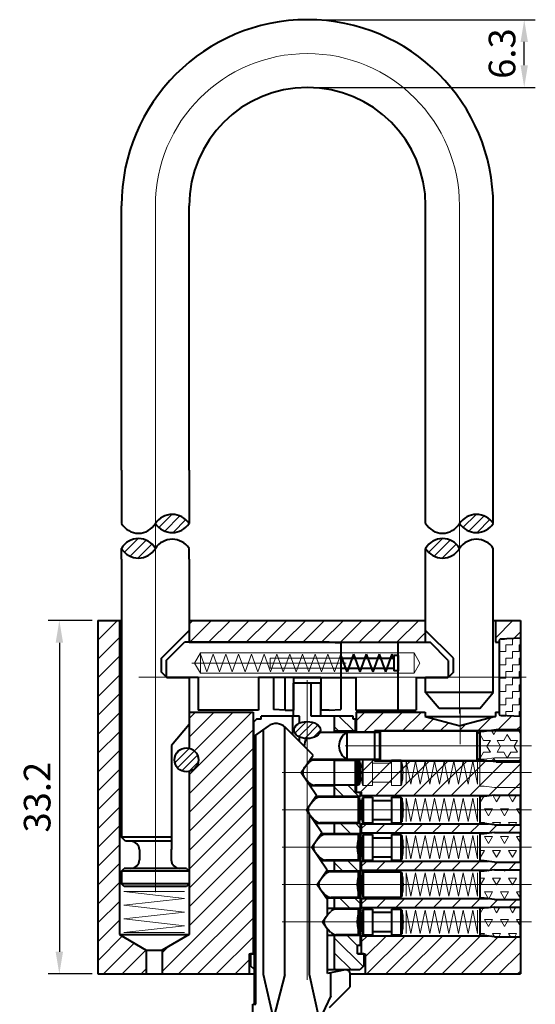
# Model space of a CAD drawing. Units: millimetres. Extents: x 354 to 556, y 216 to 388.
# Drawn here: x 354 to 402, y 274 to 366 of the extents above; entities that cross this region are included whole.
import ezdxf
from ezdxf.lldxf.tags import DXFTag

# ---------------------------------------------------------------- set-up
doc = ezdxf.new("R2010")
doc.units = ezdxf.units.MM
doc.header["$LTSCALE"] = 0.2
doc.header["$MEASUREMENT"] = 0
doc.layers.get('0').update_dxf_attribs({"lineweight": 40})
for name, color, linetype, lineweight in [('BHA', 5, 'Continuous', 9), ('CEN', 6, 'CENTER', 13), ('DAS', 3, 'DASHED', 13), ('DIM', 1, 'Continuous', 13)]:
    doc.layers.add(name, color=color, linetype=linetype, lineweight=lineweight)
doc.styles.add('CHINESET', font='isocp.shx', dxfattribs={"bigfont": 'chineset.shx'})
tags = doc.linetypes.add('CENTER', pattern=[50.8, 31.75, -6.35, 6.35, -6.35]).pattern_tags.tags
tags[10:11] = [DXFTag(74, 4), DXFTag(75, 0), DXFTag(340, '0'), DXFTag(46, 1.0), DXFTag(50, 0.0), DXFTag(44, 0.0), DXFTag(45, 0.0)]
tags[8:9] = [DXFTag(74, 4), DXFTag(75, 0), DXFTag(340, '0'), DXFTag(46, 1.0), DXFTag(50, 0.0), DXFTag(44, 0.0), DXFTag(45, 0.0)]
tags[6:7] = [DXFTag(74, 4), DXFTag(75, 0), DXFTag(340, '0'), DXFTag(46, 1.0), DXFTag(50, 0.0), DXFTag(44, 0.0), DXFTag(45, 0.0)]
tags[4:5] = [DXFTag(74, 4), DXFTag(75, 0), DXFTag(340, '0'), DXFTag(46, 1.0), DXFTag(50, 0.0), DXFTag(44, 0.0), DXFTag(45, 0.0)]
tags = doc.linetypes.add('DASHED', pattern=[19.05, 12.7, -6.35]).pattern_tags.tags
tags[6:7] = [DXFTag(74, 4), DXFTag(75, 0), DXFTag(340, '0'), DXFTag(46, 1.0), DXFTag(50, 0.0), DXFTag(44, 0.0), DXFTag(45, 0.0)]
tags[4:5] = [DXFTag(74, 4), DXFTag(75, 0), DXFTag(340, '0'), DXFTag(46, 1.0), DXFTag(50, 0.0), DXFTag(44, 0.0), DXFTag(45, 0.0)]
doc.dimstyles.new('STANDARD$0', dxfattribs={"dimscale": 0.833333, "dimtxt": 3, "dimasz": 2.5, "dimexe": 1.25, "dimexo": 0.625, "dimgap": 1, "dimtad": 1, "dimzin": 0, "dimdsep": 46, "dimtxsty": 'CHINESET', "dimcen": 1, "dimclrt": 6, "dimadec": 0, "dimazin": 0, "dimtp": 1e-06, "dimtm": 1e-06, "dimtfac": 0.75, "dimtmove": 0, "dimatfit": 3, "dimfxl": 1, "dimtolj": 1, "dimarcsym": 0})
pattern_1 = [(45, (-117.26197, 4.32766), (-0.3535534, 0.3535534), [])]
pattern_2 = [(135, (-117.262, 4.3277), (-0.7071068, -0.7071068), [])]

# ---------------------------------------------------------------- blocks, each defined once
blk = doc.blocks.new('*D40')
at = {"color": 0, "lineweight": -2, "transparency": 16777216}
for p, q in [((360.774, 309.728), (356.644, 309.728)), ((357.686, 307.644), (357.686, 278.661)), ((360.774, 276.578), (356.644, 276.578))]:
    blk.add_line(p, q, dxfattribs=at)
at = {"color": 0, "transparency": 16777216}
for points in [[(357.339, 307.644), (358.033, 307.644), (357.686, 309.728)], [(357.339, 278.661), (358.033, 278.661), (357.686, 276.578)]]:
    blk.add_solid(points, dxfattribs=at)
at = {"layer": 'DEFPOINTS', "color": 0, "transparency": 16777216}
for p in [(361.294, 309.728), (357.686, 276.578), (361.294, 276.578)]:
    blk.add_point(p, dxfattribs=at)
at = {"color": 7, "transparency": 16777216, "insert": (355.603, 293.153), "char_height": 2.5, "attachment_point": 5, "rotation": 90, "style": 'CHINESET'}
blk.add_mtext('\\A1;33.2', dxfattribs=at)
blk = doc.blocks.new('*D45')
at = {"color": 0, "lineweight": -2, "transparency": 16777216}
for p, q in [((382.016, 366.057), (402.371, 366.057)), ((401.329, 361.798), (401.329, 363.974)), ((382.016, 359.715), (402.371, 359.715))]:
    blk.add_line(p, q, dxfattribs=at)
at = {"color": 0, "transparency": 16777216}
for points in [[(400.982, 363.974), (401.676, 363.974), (401.329, 366.057)], [(400.982, 361.798), (401.676, 361.798), (401.329, 359.715)]]:
    blk.add_solid(points, dxfattribs=at)
at = {"layer": 'DEFPOINTS', "color": 0, "transparency": 16777216}
for p in [(381.495, 366.057), (401.329, 366.057), (381.495, 359.715)]:
    blk.add_point(p, dxfattribs=at)
at = {"color": 7, "transparency": 16777216, "insert": (399.246, 362.886), "char_height": 2.5, "attachment_point": 5, "rotation": 90, "style": 'CHINESET'}
blk.add_mtext('\\A1;6.3', dxfattribs=at)

msp = doc.modelspace()

# ---------------------------------------------------------------- hatches: boundary and pattern name
at = {"layer": 'BHA'}
h = msp.add_hatch(dxfattribs=at)
h.set_pattern_fill('ANSI31', color=256, scale=0.2, style=0)
h.set_pattern_definition([(45, (-854.61226, -136.2848), (-0.4490128, 0.4490128), [])])
h.paths.add_polyline_path([(366.699, 316.491, 0.575271), (363.524, 316.491, 0.575271)])
h.paths.add_polyline_path([(369.874, 318.821, 0.534108), (366.699, 318.821, 0.534108)])
h = msp.add_hatch(dxfattribs=at)
h.set_pattern_fill('ANSI31', color=256, scale=0.2, style=0)
h.set_pattern_definition([(45, (-826.06226, -136.2848), (-0.4490128, 0.4490128), [])])
h.paths.add_polyline_path([(395.249, 316.491, 0.575271), (392.074, 316.491, 0.575271)])
h.paths.add_polyline_path([(398.424, 318.821, 0.534108), (395.249, 318.821, 0.534108)])
h = msp.add_hatch(dxfattribs=at)
h.set_pattern_fill('ANSI31', color=256, scale=10, style=0)
h.set_pattern_definition([(45, (-117.262, 4.3277), (-0.8838835, 0.8838835), [])])
h.paths.add_polyline_path([(363.324, 309.728), (361.294, 309.728), (361.294, 276.578), (365.849, 276.578), (365.849, 278.82), (363.324, 280.278)])
h.paths.add_polyline_path([(392.024, 307.678), (392.024, 309.728), (369.874, 309.728), (369.874, 307.678)])
h.paths.add_polyline_path([(400.964, 308.08), (400.964, 309.728), (398.624, 309.728), (398.624, 307.678), (398.964, 307.678), (398.964, 307.87), (399.064, 307.981), (399.164, 307.986), (399.164, 308.003), (399.479, 308.003)])
h.paths.add_polyline_path([(400.964, 299.458), (400.964, 300.73), (399.587, 300.803), (399.164, 300.803), (399.164, 300.825), (399.07, 300.83), (398.964, 300.935), (398.964, 301.128), (398.624, 301.128), (398.624, 300.728), (395.324, 299.843), (395.324, 299.368), (397.972, 299.368), (398.705, 299.458)])
h.paths.add_polyline_path([(385.557, 301.128), (385.557, 299.258), (387.257, 299.258), (387.257, 299.368), (395.324, 299.368), (395.324, 299.843), (392.024, 300.728), (392.024, 301.128)])
h.paths.add_polyline_path([(375.874, 301.128), (369.874, 301.128), (369.874, 297.748, -0.348722), (370.744, 296.653, -0.348722), (369.874, 295.557), (369.874, 280.278), (367.349, 278.82), (367.349, 276.578), (375.519, 276.578), (375.519, 278.478), (375.874, 278.478)])
h.paths.add_polyline_path([(386.034, 280.133), (386.034, 278.478), (386.389, 278.478), (386.389, 276.578), (400.964, 276.578), (400.964, 280.063), (398.542, 280.063), (397.972, 280.133)])
h.paths.add_polyline_path([(397.972, 282.783), (398.542, 282.853), (400.964, 282.853), (400.964, 283.563), (398.542, 283.563), (397.972, 283.633), (386.034, 283.633), (386.034, 282.783)])
h.paths.add_polyline_path([(397.972, 286.283), (398.542, 286.353), (400.964, 286.353), (400.964, 287.063), (398.542, 287.063), (397.972, 287.133), (386.034, 287.133), (386.034, 286.283)])
h.paths.add_polyline_path([(397.972, 289.783), (398.542, 289.853), (400.964, 289.853), (400.964, 290.563), (398.542, 290.563), (397.972, 290.633), (386.034, 290.633), (386.034, 289.783)])
h.paths.add_polyline_path([(397.972, 293.283), (398.542, 293.353), (400.964, 293.353), (400.964, 295.458), (385.557, 295.458), (385.557, 293.64), (386.034, 293.64), (386.034, 293.283)])
h.paths.add_polyline_path([(387.257, 296.548), (387.257, 296.658), (385.557, 296.658), (385.557, 295.458), (386.264, 295.458), (400.964, 295.458), (400.964, 296.458), (398.705, 296.458), (397.972, 296.548)])
h = msp.add_hatch(dxfattribs=at)
h.set_pattern_fill('ZIGZAG', color=256, scale=5, style=0)
h.set_pattern_definition([(360, (-117.262, 4.32766), (0.625, 0.625), [0.625, -0.625]), (90, (-116.637, 4.32766), (-0.625, 0.625), [0.625, -0.625])])
h.paths.add_polyline_path([(398.964, 304.403), (400.964, 304.403), (400.964, 308.08), (399.064, 307.981), (398.964, 307.87)])
h.paths.add_polyline_path([(398.964, 300.935), (399.07, 300.83), (400.964, 300.73), (400.964, 304.403), (398.964, 304.403)])
h = msp.add_hatch(dxfattribs=at)
h.set_pattern_fill('ANSI31', color=256, scale=4, style=0)
h.set_pattern_definition(pattern_1)
edge = h.paths.add_edge_path()
edge.add_ellipse((380.954, 299.453), major_axis=(-1.237, 0), ratio=0.642788, start_angle=90, end_angle=270)
edge.add_line((380.954, 300.248), (380.954, 298.658))
edge = h.paths.add_edge_path()
edge.add_ellipse((380.954, 299.453), major_axis=(-1.237, 0), ratio=0.642788, start_angle=270, end_angle=450)
edge.add_line((380.954, 298.658), (380.954, 300.248))
h = msp.add_hatch(dxfattribs=at)
h.set_pattern_fill('_USER', color=256, angle=135, style=0, pattern_type=0)
h.set_pattern_definition(pattern_2)
h.paths.add_polyline_path([(385.486, 299.333), (385.486, 300.458), (385.279, 300.458), (385.279, 300.758), (383.529, 300.758), (383.529, 299.333)])
h = msp.add_hatch(dxfattribs=at)
h.set_pattern_fill('STARS', color=256, scale=0.2, style=0)
h.set_pattern_definition([(360, (-39.3644, 13.6116), (4e-15, 1.099852), [0.635, -0.635]), (60, (-39.3644, 13.6116), (-0.9524998, 0.549926), [0.635, -0.635]), (120, (-39.0469, 14.1615), (-0.9524998, -0.549926), [0.635, -0.635])])
h.paths.add_polyline_path([(400.964, 296.458), (400.964, 297.958), (398.705, 297.958), (398.705, 296.458)])
h.paths.add_polyline_path([(398.705, 297.958), (397.564, 297.958), (397.564, 296.598), (398.705, 296.458)])
h.paths.add_polyline_path([(398.705, 299.458), (397.564, 299.318), (397.564, 297.958), (398.705, 297.958)])
h.paths.add_polyline_path([(398.705, 299.458), (398.705, 297.958), (400.964, 297.958), (400.964, 299.458)])
h.paths.add_polyline_path([(397.564, 299.318), (397.164, 299.318), (397.164, 297.958), (397.564, 297.958)])
h.paths.add_polyline_path([(397.564, 297.958), (397.164, 297.958), (397.164, 296.598), (397.564, 296.598)])
h = msp.add_hatch(dxfattribs=at)
h.set_pattern_fill('ANSI31', color=256, scale=4, style=0)
h.set_pattern_definition(pattern_1)
h.paths.add_polyline_path([(370.744, 296.653, 1), (368.494, 296.653, 1)])
h = msp.add_hatch(dxfattribs=at)
h.set_pattern_fill('_USER', color=256, angle=135, style=0, pattern_type=0)
h.set_pattern_definition(pattern_2)
h.paths.add_polyline_path([(385.884, 276.958), (386.264, 277.338), (386.264, 278.478), (385.679, 278.478), (385.679, 279.238), (385.969, 279.238), (385.969, 280.188), (383.529, 280.188), (383.529, 276.958)])
h.paths.add_polyline_path([(385.969, 282.728), (385.969, 283.688), (383.529, 283.688), (383.529, 282.728)])
h.paths.add_polyline_path([(385.969, 286.228), (385.969, 287.188), (383.529, 287.188), (383.529, 286.228)])
h.paths.add_polyline_path([(383.529, 290.688), (383.529, 289.728), (385.969, 289.728), (385.969, 290.688)])
h.paths.add_polyline_path([(383.529, 294.269), (383.529, 293.228), (385.969, 293.228), (385.969, 293.64), (385.557, 293.64), (385.486, 293.64), (385.486, 294.269)])
h = msp.add_hatch(dxfattribs=at)
h.set_pattern_fill('TRIANG', color=256, scale=4, style=0)
h.set_pattern_definition([(60, (-117.262, 4.3277), (-0.75, 1.299038), [0.75, -0.75]), (120, (-117.262, 4.3277), (-1.5, 8e-10), [0.75, -0.75]), (360, (-117.637, 4.9772), (0.75, 1.299038), [0.75, -0.75])])
h.paths.add_polyline_path([(397.164, 288.458), (397.164, 287.183), (397.564, 287.183), (398.542, 287.063), (400.964, 287.063), (400.964, 288.458)])
h.paths.add_polyline_path([(400.964, 288.458), (400.964, 289.853), (398.542, 289.853), (397.564, 289.733), (397.164, 289.733), (397.164, 288.458)])
h.paths.add_polyline_path([(400.964, 290.563), (400.964, 291.958), (397.164, 291.958), (397.164, 290.683), (397.564, 290.683), (398.542, 290.563)])
h.paths.add_polyline_path([(400.964, 291.958), (400.964, 293.353), (398.542, 293.353), (397.564, 293.233), (397.164, 293.233), (397.164, 291.958)])
h.paths.add_polyline_path([(400.964, 284.958), (400.964, 286.353), (398.542, 286.353), (397.564, 286.233), (397.164, 286.233), (397.164, 284.958)])
h.paths.add_polyline_path([(397.164, 284.958), (397.164, 283.683), (397.564, 283.683), (398.542, 283.563), (400.964, 283.563), (400.964, 284.958)])
h.paths.add_polyline_path([(400.964, 281.458), (400.964, 282.853), (398.542, 282.853), (397.564, 282.733), (397.164, 282.733), (397.164, 281.458)])
h.paths.add_polyline_path([(397.164, 281.458), (397.164, 280.183), (397.564, 280.183), (398.542, 280.063), (400.964, 280.063), (400.964, 281.458)])
h = msp.add_hatch(dxfattribs=at)
h.set_pattern_fill('', color=256, style=0, pattern_type=0)
h.set_pattern_definition([(360, (-11.1242, 4.3277), (4e-15, 1), [])])
h.paths.add_polyline_path([(361.467, 290.667), (361.469, 290.714), (361.481, 291.081), (361.277, 291.047)])

# ---------------------------------------------------------------- linework, layer by layer
for p, q in [((363.524, 323.815), (363.524, 348.615)), ((369.874, 323.815), (369.874, 348.615)), ((392.074, 323.815), (392.074, 348.615)), ((398.424, 323.815), (398.424, 348.615)), ((363.524, 323.815), (363.524, 318.821)), ((369.874, 323.815), (369.874, 318.821)), ((392.074, 318.821), (392.074, 323.815)), ((398.424, 318.821), (398.424, 323.815)), ((363.524, 315.491), (363.524, 316.491)), ((369.874, 315.491), (369.874, 316.491)), ((392.074, 315.491), (392.074, 316.491)), ((398.424, 315.491), (398.424, 316.491)), ((363.524, 315.491), (363.524, 289.398)), ((369.874, 315.491), (369.874, 308.778)), ((392.074, 308.778), (392.074, 315.491)), ((398.424, 302.978), (398.424, 315.491)), ((361.294, 309.728), (361.294, 276.578)), ((361.294, 309.728), (363.524, 309.728)), ((363.324, 309.728), (363.324, 280.278)), ((369.874, 309.728), (369.874, 307.678)), ((369.874, 309.728), (392.074, 309.728)), ((392.024, 309.728), (392.024, 307.678)), ((398.424, 309.728), (400.964, 309.728)), ((398.624, 309.728), (398.624, 307.678)), ((400.964, 309.728), (400.964, 276.578)), ((367.274, 306.178), (369.874, 308.778)), ((394.674, 306.178), (392.074, 308.778)), ((367.724, 305.978), (369.424, 307.678)), ((383.031, 307.678), (369.424, 307.678)), ((369.874, 307.678), (392.024, 307.678)), ((378.878, 307.678), (392.484, 307.678)), ((383.031, 307.678), (384.124, 307.632)), ((384.124, 307.632), (384.124, 301.373)), ((389.484, 301.328), (389.484, 307.678)), ((394.184, 305.978), (392.484, 307.678)), ((398.624, 307.678), (398.964, 307.678)), ((399.064, 307.981), (398.964, 307.87)), ((398.964, 307.87), (398.964, 300.935)), ((400.964, 308.08), (399.064, 307.981)), ((399.164, 308.003), (399.164, 307.986)), ((399.164, 308.003), (399.479, 308.003)), ((400.964, 308.08), (400.964, 300.73)), ((385.304, 306.553), (384.705, 304.903)), ((385.304, 306.553), (385.903, 304.903)), ((386.502, 306.553), (385.903, 304.903)), ((386.502, 306.553), (387.102, 304.903)), ((387.701, 306.553), (387.102, 304.903)), ((387.701, 306.553), (388.3, 304.903)), ((388.899, 306.553), (388.3, 304.903)), ((388.899, 306.553), (389.084, 306.042)), ((367.274, 304.878), (367.274, 306.178)), ((367.724, 305.978), (367.724, 304.413)), ((384.705, 304.903), (384.124, 306.501)), ((384.124, 306.188), (389.084, 306.188)), ((389.084, 306.453), (389.084, 305.003)), ((389.484, 306.453), (389.084, 306.453)), ((389.484, 306.453), (389.484, 305.003)), ((394.184, 305.978), (394.184, 304.403)), ((394.674, 304.878), (394.674, 306.178)), ((367.774, 304.378), (367.274, 304.878)), ((384.124, 305.268), (389.084, 305.268)), ((389.484, 305.003), (389.084, 305.003)), ((394.674, 304.878), (394.174, 304.378)), ((370.724, 304.378), (367.759, 304.378)), ((367.774, 304.378), (369.874, 304.378)), ((369.874, 304.378), (369.874, 299.978)), ((370.724, 304.378), (370.724, 301.328)), ((376.374, 304.378), (376.374, 301.328)), ((382.224, 304.378), (376.374, 304.378)), ((377.784, 304.378), (377.784, 301.373)), ((378.878, 301.328), (378.878, 304.378)), ((379.684, 304.378), (385.534, 304.378)), ((379.684, 304.378), (379.684, 301.328)), ((379.684, 300.758), (379.684, 303.858)), ((382.224, 303.858), (379.684, 303.858)), ((381.322, 300.758), (381.322, 303.858)), ((382.224, 304.378), (382.224, 301.328)), ((382.224, 300.758), (382.224, 303.858)), ((385.534, 304.378), (385.534, 301.328)), ((391.184, 304.378), (394.159, 304.378)), ((391.184, 304.378), (391.184, 301.328)), ((394.174, 304.378), (392.074, 304.378)), ((392.074, 302.978), (392.074, 304.378)), ((393.333, 301.478), (392.074, 302.978)), ((398.424, 302.978), (392.074, 302.978)), ((397.166, 301.478), (398.424, 302.978)), ((369.874, 301.128), (375.874, 301.128)), ((369.874, 301.128), (369.874, 297.748)), ((376.374, 301.328), (370.724, 301.328)), ((375.874, 301.128), (375.874, 278.478)), ((378.878, 301.328), (377.784, 301.373)), ((378.878, 301.328), (379.684, 301.328)), ((383.031, 301.328), (382.224, 301.328)), ((383.031, 301.328), (384.124, 301.373)), ((385.534, 301.328), (391.184, 301.328)), ((385.557, 301.128), (392.024, 301.128)), ((385.557, 301.128), (385.557, 299.258)), ((392.024, 301.128), (392.024, 300.728)), ((397.166, 301.478), (393.333, 301.478)), ((398.624, 301.128), (398.624, 300.728)), ((398.624, 301.128), (398.964, 301.128)), ((376.189, 300.458), (375.939, 300.208)), ((375.939, 279.238), (375.939, 300.208)), ((376.629, 300.458), (376.189, 300.458)), ((376.629, 300.458), (376.629, 300.758)), ((380.234, 300.758), (376.629, 300.758)), ((379.605, 298.999), (379.605, 300.758)), ((380.234, 300.099), (380.234, 300.758)), ((385.279, 300.758), (381.322, 300.758)), ((383.529, 299.228), (383.529, 300.758)), ((385.279, 300.458), (385.279, 300.758)), ((385.486, 300.458), (385.279, 300.458)), ((385.486, 299.333), (385.486, 300.458)), ((392.024, 300.728), (398.624, 300.728)), ((392.024, 300.728), (395.324, 299.843)), ((398.624, 300.728), (395.324, 299.843)), ((398.964, 300.935), (399.07, 300.83)), ((400.964, 300.73), (399.07, 300.83)), ((399.164, 300.825), (399.164, 300.803)), ((399.164, 300.803), (399.587, 300.803)), ((369.874, 299.978), (368.224, 298.011)), ((377.292, 299.828), (375.997, 298.921)), ((376.844, 276.524), (376.844, 299.497)), ((378.844, 276.524), (378.844, 299.755)), ((381.504, 297.101), (378.919, 299.686)), ((381.139, 297.465), (378.919, 299.686)), ((385.969, 299.228), (382.141, 299.228)), ((385.486, 299.333), (383.529, 299.333)), ((387.734, 299.223), (384.676, 299.223)), ((384.676, 299.223), (384.676, 296.693)), ((387.257, 299.258), (385.557, 299.258)), ((400.964, 299.368), (387.257, 299.368)), ((387.257, 299.368), (387.257, 296.548)), ((387.734, 299.223), (387.795, 299.353)), ((387.734, 299.223), (387.734, 296.693)), ((396.884, 299.353), (387.795, 299.353)), ((387.795, 299.353), (387.795, 296.563)), ((396.884, 299.353), (397.134, 299.103)), ((396.884, 299.353), (396.884, 296.563)), ((397.564, 299.318), (397.164, 299.318)), ((397.164, 299.318), (397.164, 296.598)), ((398.705, 299.458), (397.564, 299.318)), ((400.964, 299.458), (398.705, 299.458)), ((400.964, 299.458), (400.964, 296.458)), ((375.997, 273.758), (375.997, 298.921)), ((376.127, 273.758), (376.127, 299.012)), ((380.234, 298.371), (380.234, 298.807)), ((397.134, 299.103), (397.134, 296.813)), ((368.224, 298.011), (368.224, 288.416)), ((380.397, 295.46), (381.504, 297.101)), ((380.711, 295.937), (381.161, 296.437)), ((381.204, 296.658), (383.529, 296.658)), ((385.956, 296.688), (381.478, 296.688)), ((385.778, 296.669), (381.681, 296.669)), ((383.529, 293.228), (383.529, 296.688)), ((385.486, 296.583), (383.529, 296.583)), ((387.734, 296.693), (384.676, 296.693)), ((385.486, 293.64), (385.486, 296.583)), ((385.557, 296.658), (385.557, 293.64)), ((387.257, 296.658), (385.557, 296.658)), ((385.778, 294.269), (385.778, 296.669)), ((385.878, 296.569), (385.778, 296.669)), ((385.878, 294.369), (385.878, 296.569)), ((400.964, 296.548), (387.257, 296.548)), ((387.734, 296.693), (387.795, 296.563)), ((396.884, 296.563), (387.795, 296.563)), ((396.884, 296.563), (397.134, 296.813)), ((397.164, 296.598), (397.564, 296.598)), ((398.705, 296.458), (397.564, 296.598)), ((398.705, 296.458), (400.964, 296.458)), ((369.874, 295.557), (369.874, 280.278)), ((380.397, 295.46), (381.827, 293.34)), ((380.711, 295), (381.152, 294.51)), ((381.208, 294.258), (383.529, 294.258)), ((385.778, 294.269), (381.672, 294.269)), ((385.557, 293.64), (385.486, 293.64)), ((385.557, 293.64), (386.034, 293.64)), ((385.878, 294.369), (385.778, 294.269)), ((385.969, 293.228), (385.969, 293.64)), ((386.034, 293.64), (386.034, 293.283)), ((380.897, 291.96), (381.827, 293.34)), ((381.211, 292.426), (381.661, 292.926)), ((385.969, 293.228), (381.752, 293.228)), ((385.778, 293.158), (382.181, 293.158)), ((385.878, 293.058), (385.778, 293.158)), ((385.778, 290.758), (385.778, 293.158)), ((385.878, 290.858), (385.878, 293.058)), ((397.972, 293.283), (386.034, 293.283)), ((386.211, 293.158), (386.14, 293.087)), ((386.14, 293.087), (386.14, 290.828)), ((386.211, 293.158), (387.081, 293.158)), ((386.211, 293.158), (386.211, 290.758)), ((387.081, 293.158), (387.081, 290.758)), ((387.081, 292.858), (388.881, 292.858)), ((388.881, 293.158), (388.881, 290.758)), ((388.881, 293.158), (389.751, 293.158)), ((389.751, 293.158), (389.751, 290.758)), ((389.751, 293.158), (389.822, 293.087)), ((389.825, 293.074), (389.825, 290.841)), ((397.164, 293.233), (397.164, 290.683)), ((397.564, 293.233), (397.164, 293.233)), ((398.542, 293.353), (397.564, 293.233)), ((398.542, 293.353), (400.964, 293.353)), ((400.964, 290.563), (400.964, 293.353)), ((380.897, 291.96), (382.327, 289.84)), ((381.177, 276.524), (381.177, 291.545)), ((381.177, 288.594), (381.177, 290.863)), ((381.211, 291.489), (381.652, 290.999)), ((385.878, 290.858), (385.778, 290.758)), ((387.081, 291.058), (388.881, 291.058)), ((385.969, 290.688), (381.755, 290.688)), ((385.778, 290.758), (382.172, 290.758)), ((383.529, 289.728), (383.529, 290.688)), ((385.969, 289.728), (385.969, 290.688)), ((397.972, 290.633), (386.034, 290.633)), ((386.034, 290.633), (386.034, 289.783)), ((386.211, 290.758), (386.14, 290.828)), ((386.211, 290.758), (387.081, 290.758)), ((388.881, 290.758), (389.751, 290.758)), ((389.751, 290.758), (389.822, 290.828)), ((397.564, 290.683), (397.164, 290.683)), ((398.542, 290.563), (397.564, 290.683)), ((398.542, 290.563), (400.964, 290.563)), ((368.224, 289.398), (363.524, 289.398)), ((363.904, 289.018), (363.524, 289.398)), ((368.224, 289.018), (363.904, 289.018)), ((381.397, 288.46), (382.327, 289.84)), ((381.711, 288.926), (382.161, 289.426)), ((385.969, 289.728), (382.252, 289.728)), ((385.778, 289.658), (382.681, 289.658)), ((385.778, 287.258), (385.778, 289.658)), ((385.878, 289.558), (385.778, 289.658)), ((385.878, 287.358), (385.878, 289.558)), ((397.972, 289.783), (386.034, 289.783)), ((386.211, 289.658), (386.14, 289.587)), ((386.14, 289.587), (386.14, 287.328)), ((386.211, 289.658), (387.081, 289.658)), ((386.211, 289.658), (386.211, 287.258)), ((387.081, 289.658), (387.081, 287.258)), ((387.081, 289.358), (388.881, 289.358)), ((388.881, 289.658), (388.881, 287.258)), ((388.881, 289.658), (389.751, 289.658)), ((389.751, 289.658), (389.751, 287.258)), ((389.751, 289.658), (389.822, 289.587)), ((389.825, 289.574), (389.825, 287.341)), ((397.164, 289.733), (397.164, 287.183)), ((397.564, 289.733), (397.164, 289.733)), ((398.542, 289.853), (397.564, 289.733)), ((398.542, 289.853), (400.964, 289.853)), ((400.964, 287.063), (400.964, 289.853)), ((365.199, 288.218), (365.199, 287.278)), ((368.199, 288.218), (368.199, 287.278)), ((381.397, 288.46), (382.827, 286.34)), ((381.711, 287.989), (382.152, 287.499)), ((385.969, 287.188), (382.255, 287.188)), ((385.778, 287.258), (382.672, 287.258)), ((383.529, 286.228), (383.529, 287.188)), ((385.878, 287.358), (385.778, 287.258)), ((385.969, 286.228), (385.969, 287.188)), ((386.211, 287.258), (386.14, 287.328)), ((386.211, 287.258), (387.081, 287.258)), ((387.081, 287.558), (388.881, 287.558)), ((388.881, 287.258), (389.751, 287.258)), ((389.751, 287.258), (389.822, 287.328)), ((397.564, 287.183), (397.164, 287.183)), ((398.542, 287.063), (397.564, 287.183)), ((363.524, 286.228), (363.774, 286.478)), ((369.624, 286.478), (363.774, 286.478)), ((369.624, 286.478), (369.874, 286.228)), ((381.897, 284.96), (382.827, 286.34)), ((397.972, 287.133), (386.034, 287.133)), ((386.034, 287.133), (386.034, 286.283)), ((397.972, 286.283), (386.034, 286.283)), ((397.164, 286.233), (397.164, 283.683)), ((397.564, 286.233), (397.164, 286.233)), ((398.542, 286.353), (397.564, 286.233)), ((398.542, 287.063), (400.964, 287.063)), ((398.542, 286.353), (400.964, 286.353)), ((400.964, 283.563), (400.964, 286.353)), ((369.874, 286.228), (363.524, 286.228)), ((363.524, 286.228), (363.524, 285.028)), ((369.874, 286.228), (369.874, 285.028)), ((382.211, 285.426), (382.661, 285.926)), ((385.969, 286.228), (382.752, 286.228)), ((385.778, 286.158), (383.181, 286.158)), ((385.778, 283.758), (385.778, 286.158)), ((385.878, 286.058), (385.778, 286.158)), ((385.878, 283.858), (385.878, 286.058)), ((386.211, 286.148), (386.137, 286.074)), ((386.137, 286.074), (386.137, 283.841)), ((386.211, 286.148), (389.751, 286.148)), ((386.211, 286.148), (386.211, 283.768)), ((389.751, 286.148), (389.825, 286.074)), ((389.751, 286.148), (389.751, 283.768)), ((389.825, 286.074), (389.825, 283.841)), ((369.874, 285.028), (363.524, 285.028)), ((363.774, 284.778), (363.524, 285.028)), ((369.624, 284.778), (363.774, 284.778)), ((369.874, 285.028), (369.624, 284.778)), ((381.897, 284.96), (382.847, 283.552)), ((382.211, 284.489), (382.652, 283.999)), ((385.969, 283.688), (382.755, 283.688)), ((382.847, 282.127), (382.847, 283.552)), ((385.778, 283.758), (383.172, 283.758)), ((383.529, 282.728), (383.529, 283.688)), ((385.878, 283.858), (385.778, 283.758)), ((385.969, 282.728), (385.969, 283.688)), ((397.972, 283.633), (386.034, 283.633)), ((386.034, 283.633), (386.034, 282.783)), ((386.211, 283.768), (386.137, 283.841)), ((386.211, 283.768), (389.751, 283.768)), ((389.751, 283.768), (389.825, 283.841)), ((397.564, 283.683), (397.164, 283.683)), ((398.542, 283.563), (397.564, 283.683)), ((398.542, 283.563), (400.964, 283.563)), ((385.969, 282.728), (382.847, 282.728)), ((385.778, 282.658), (383.681, 282.658)), ((385.778, 280.258), (385.778, 282.658)), ((385.878, 282.558), (385.778, 282.658)), ((385.878, 280.358), (385.878, 282.558)), ((397.972, 282.783), (386.034, 282.783)), ((386.211, 282.658), (386.14, 282.587)), ((386.14, 282.587), (386.14, 280.328)), ((386.211, 282.658), (387.081, 282.658)), ((386.211, 282.658), (386.211, 280.258)), ((387.081, 282.658), (387.081, 280.258)), ((388.881, 282.658), (388.881, 280.258)), ((388.881, 282.658), (389.751, 282.658)), ((389.751, 282.658), (389.751, 280.258)), ((389.751, 282.658), (389.822, 282.587)), ((389.825, 282.574), (389.825, 280.341)), ((397.164, 282.733), (397.164, 280.183)), ((397.564, 282.733), (397.164, 282.733)), ((398.542, 282.853), (397.564, 282.733)), ((398.542, 282.853), (400.964, 282.853)), ((400.964, 280.063), (400.964, 282.853)), ((382.397, 281.46), (382.847, 282.127)), ((382.711, 281.926), (383.161, 282.426)), ((387.081, 282.358), (388.881, 282.358)), ((382.397, 281.46), (382.847, 280.793)), ((382.711, 280.989), (383.152, 280.499)), ((382.847, 276.625), (382.847, 280.793)), ((363.324, 280.278), (369.874, 280.278)), ((363.324, 280.278), (365.849, 278.82)), ((369.874, 280.278), (367.349, 278.82)), ((385.969, 280.188), (382.847, 280.188)), ((383.529, 276.958), (383.529, 280.188)), ((385.778, 280.258), (383.672, 280.258)), ((385.878, 280.358), (385.778, 280.258)), ((385.969, 279.238), (385.969, 280.188)), ((397.972, 280.133), (386.034, 280.133)), ((386.034, 280.133), (386.034, 278.478)), ((386.211, 280.258), (386.14, 280.328)), ((386.211, 280.258), (387.081, 280.258)), ((387.081, 280.558), (388.881, 280.558)), ((388.881, 280.258), (389.751, 280.258)), ((389.751, 280.258), (389.822, 280.328)), ((397.564, 280.183), (397.164, 280.183)), ((398.542, 280.063), (397.564, 280.183)), ((398.542, 280.063), (400.964, 280.063)), ((375.997, 279.238), (375.939, 279.238)), ((385.969, 279.238), (385.679, 279.238)), ((385.679, 278.478), (385.679, 279.238)), ((365.849, 278.82), (367.349, 278.82)), ((365.849, 278.82), (365.849, 276.578)), ((367.349, 278.82), (367.349, 276.578)), ((375.519, 278.478), (375.997, 278.478)), ((375.519, 278.478), (375.519, 276.578)), ((375.644, 278.478), (375.644, 277.338)), ((375.997, 278.478), (375.644, 278.478)), ((386.264, 278.478), (385.679, 278.478)), ((385.679, 278.478), (386.389, 278.478)), ((386.264, 278.478), (386.264, 277.338)), ((386.389, 278.478), (386.389, 276.578)), ((375.997, 276.985), (375.644, 277.338)), ((386.264, 277.338), (385.884, 276.958)), ((361.294, 276.578), (375.997, 276.578)), ((377.803, 272.424), (376.844, 276.524)), ((378.844, 276.524), (377.803, 272.424)), ((382.118, 272.28), (381.177, 276.524)), ((385.884, 276.958), (382.847, 276.958)), ((384.521, 276.95), (382.847, 276.625)), ((383.177, 274.524), (383.177, 276.689)), ((384.996, 276.578), (400.964, 276.578)), ((384.997, 275.363), (384.997, 276.558)), ((383.057, 273.423), (384.997, 275.363)), ((383.177, 274.524), (382.118, 272.28)), ((375.847, 273.758), (376.127, 273.758)), ((375.847, 272.603), (375.847, 273.758))]:
    msp.add_line(p, q)
msp.add_circle((369.619, 296.653), 1.125)
for centre, radius, start, end in [((380.974, 348.615), 17.45, 0, 180), ((380.974, 348.615), 11.1, 0, 180), ((368.287, 317.759), 1.91, 33.78594, 146.21406), ((396.837, 317.759), 1.91, 33.78594, 146.21406), ((365.112, 319.744), 1.836, 210.17885, 329.82115), ((368.287, 319.883), 1.91, 213.78594, 326.21406), ((393.662, 319.744), 1.836, 210.17885, 329.82115), ((396.837, 319.883), 1.91, 213.78594, 326.21406), ((365.112, 315.568), 1.836, 30.17885, 149.82115), ((368.287, 315.429), 1.91, 33.78594, 146.21406), ((393.662, 315.568), 1.836, 30.17885, 149.82115), ((396.837, 315.429), 1.91, 33.78594, 146.21406), ((365.112, 317.414), 1.836, 210.17885, 329.82115), ((393.662, 317.414), 1.836, 210.17885, 329.82115), ((378.021, 298.788), 1.27, 45, 125), ((385.384, 297.958), 1.45, 119.25964, 240.74036), ((382.068, 297.945), 1.389, 149.0349, 180.81896), ((381.681, 295.969), 0.7, 90, 138), ((382.068, 297.945), 1.389, 236.15849, 244.8683), ((381.411, 295.469), 4.6, 346.16478, 13.83522), ((381.231, 295.469), 0.7, 138, 222), ((381.681, 294.969), 0.7, 222, 270), ((382.181, 292.458), 0.7, 90, 138), ((381.411, 291.958), 4.6, 346.16478, 13.83522), ((391.011, 291.958), 5, 166.94806, 193.05194), ((384.951, 291.958), 5, 346.94806, 13.05194), ((381.731, 291.958), 0.7, 138, 222), ((382.181, 291.458), 0.7, 222, 270), ((364.399, 288.218), 0.8, 0, 90), ((382.681, 288.958), 0.7, 90, 138), ((388.096, 288.458), 2.451, 147.27795, 212.72205), ((389.844, 288.458), 4.078, 161.85316, 198.14684), ((381.411, 288.458), 4.6, 346.16478, 13.83522), ((391.011, 288.458), 5, 166.94806, 193.05194), ((384.951, 288.458), 5, 346.94806, 13.05194), ((368.999, 288.218), 0.8, 165.63849, 180), ((382.231, 288.458), 0.7, 138, 222), ((364.399, 287.278), 0.8, 270, 0), ((368.999, 287.278), 0.8, 180, 270), ((382.681, 287.958), 0.7, 222, 270), ((388.096, 284.958), 2.451, 147.27795, 212.72205), ((382.731, 284.958), 0.7, 138, 222), ((383.181, 285.458), 0.7, 90, 138), ((389.844, 284.958), 4.078, 161.85316, 198.14684), ((381.411, 284.958), 4.6, 346.16478, 13.83522), ((391.011, 284.958), 5, 167.10086, 192.89914), ((384.951, 284.958), 5, 347.10086, 12.89914), ((383.181, 284.458), 0.7, 222, 270), ((383.681, 281.958), 0.7, 90, 138), ((388.096, 281.458), 2.451, 147.27795, 212.72205), ((389.844, 281.458), 4.078, 161.85316, 198.14684), ((381.411, 281.458), 4.6, 346.16478, 13.83522), ((391.011, 281.458), 5, 166.94806, 193.05194), ((384.951, 281.458), 5, 346.94806, 13.05194), ((383.231, 281.458), 0.7, 138, 222), ((383.681, 280.958), 0.7, 222, 270), ((384.597, 276.558), 0.4, 0, 101)]:
    msp.add_arc(centre, radius, start, end)
msp.add_ellipse((380.954, 299.453), major_axis=(-1.237, 0), ratio=0.642788)
at = {"layer": 'CEN'}
for p, q in [((366.699, 348.615), (366.699, 284.238)), ((395.249, 300.999), (395.249, 348.615)), ((384.608, 305.728), (370.118, 305.728)), ((365.156, 304.403), (401.519, 304.403)), ((380.954, 304.14), (380.954, 276.018)), ((395.324, 301.561), (395.324, 298.124)), ((402.019, 297.958), (384.531, 297.958)), ((386.264, 295.458), (378.606, 295.458)), ((402.019, 295.458), (384.531, 295.458)), ((386.264, 291.958), (378.606, 291.958)), ((402.019, 291.958), (384.531, 291.958)), ((386.264, 288.458), (378.606, 288.458)), ((402.019, 288.458), (384.531, 288.458)), ((386.264, 284.958), (378.606, 284.958)), ((402.019, 284.958), (384.531, 284.958)), ((386.264, 281.458), (378.606, 281.458)), ((402.019, 281.458), (384.531, 281.458))]:
    msp.add_line(p, q, dxfattribs=at)
msp.add_arc((380.974, 348.615), 14.275, 0, 180, dxfattribs=at)
at = {"layer": 'DAS'}
for p, q in [((370.924, 306.678), (370.376, 305.728)), ((384.124, 306.678), (370.924, 306.678)), ((370.924, 306.678), (370.924, 304.778)), ((370.924, 306.553), (371.523, 304.903)), ((370.924, 304.903), (370.924, 306.553)), ((372.123, 306.553), (371.523, 304.903)), ((372.123, 306.553), (372.722, 304.903)), ((373.321, 306.553), (372.722, 304.903)), ((373.321, 306.553), (373.92, 304.903)), ((374.519, 306.553), (373.92, 304.903)), ((374.519, 306.553), (375.118, 304.903)), ((375.718, 306.553), (375.118, 304.903)), ((375.718, 306.553), (376.317, 304.903)), ((376.916, 306.553), (376.317, 304.903)), ((376.916, 306.553), (377.515, 304.903)), ((378.114, 306.553), (377.515, 304.903)), ((377.784, 306.678), (390.984, 306.678)), ((378.114, 306.553), (378.713, 304.903)), ((379.313, 306.553), (378.713, 304.903)), ((379.313, 306.553), (379.912, 304.903)), ((380.511, 306.553), (379.912, 304.903)), ((380.511, 306.553), (381.11, 304.903)), ((381.709, 306.553), (381.11, 304.903)), ((381.709, 306.553), (382.308, 304.903)), ((382.907, 306.553), (382.308, 304.903)), ((382.907, 306.553), (383.507, 304.903)), ((384.106, 306.553), (383.507, 304.903)), ((384.106, 306.553), (384.124, 306.501)), ((390.984, 306.678), (391.533, 305.728)), ((390.984, 306.678), (390.984, 304.778)), ((370.924, 304.778), (370.376, 305.728)), ((384.124, 306.188), (377.484, 306.188)), ((377.484, 306.188), (377.484, 305.268)), ((390.984, 304.778), (391.533, 305.728)), ((384.124, 304.778), (370.924, 304.778)), ((384.124, 305.268), (377.484, 305.268)), ((377.784, 304.778), (390.984, 304.778)), ((386.211, 296.658), (386.14, 296.587)), ((386.14, 296.587), (386.14, 294.328)), ((386.211, 296.658), (387.081, 296.658)), ((386.211, 296.658), (386.211, 294.258)), ((387.081, 296.658), (387.081, 294.258)), ((388.881, 296.658), (388.881, 294.258)), ((388.881, 296.658), (389.751, 296.658)), ((389.751, 296.658), (389.751, 294.258)), ((389.751, 296.658), (389.822, 296.587)), ((389.825, 296.574), (389.825, 294.341)), ((390.678, 294.368), (390.23, 296.548)), ((390.23, 296.548), (390.23, 294.368)), ((390.678, 294.368), (391.126, 296.548)), ((391.574, 294.368), (391.126, 296.548)), ((391.574, 294.368), (392.022, 296.548)), ((392.47, 294.368), (392.022, 296.548)), ((392.47, 294.368), (392.918, 296.548)), ((393.366, 294.368), (392.918, 296.548)), ((393.366, 294.368), (393.814, 296.548)), ((394.262, 294.368), (393.814, 296.548)), ((394.262, 294.368), (394.71, 296.548)), ((395.158, 294.368), (394.71, 296.548)), ((395.158, 294.368), (395.606, 296.548)), ((396.054, 294.368), (395.606, 296.548)), ((396.054, 294.368), (396.502, 296.548)), ((396.95, 294.368), (396.502, 296.548)), ((396.95, 294.368), (396.95, 296.548)), ((397.164, 296.733), (397.164, 294.183)), ((397.564, 296.733), (397.164, 296.733)), ((398.542, 296.853), (397.564, 296.733)), ((398.542, 296.853), (400.964, 296.853)), ((400.964, 294.063), (400.964, 296.853)), ((387.081, 296.358), (388.881, 296.358)), ((387.081, 294.558), (388.881, 294.558)), ((386.211, 294.258), (386.14, 294.328)), ((386.211, 294.258), (387.081, 294.258)), ((388.881, 294.258), (389.751, 294.258)), ((389.751, 294.258), (389.822, 294.328)), ((397.564, 294.183), (397.164, 294.183)), ((398.542, 294.063), (397.564, 294.183)), ((398.542, 294.063), (400.964, 294.063))]:
    msp.add_line(p, q, dxfattribs=at)
for centre, start, end in [((391.011, 295.458), 166.94806, 193.05194), ((384.951, 295.458), 346.94806, 13.05194)]:
    msp.add_arc(centre, 5, start, end, dxfattribs=at)
at = {"layer": 'DIM'}
for p, q in [((390.678, 290.868), (390.23, 293.048)), ((390.23, 293.048), (390.23, 290.868)), ((390.678, 290.868), (391.126, 293.048)), ((391.574, 290.868), (391.126, 293.048)), ((391.574, 290.868), (392.022, 293.048)), ((392.47, 290.868), (392.022, 293.048)), ((392.47, 290.868), (392.918, 293.048)), ((393.366, 290.868), (392.918, 293.048)), ((393.366, 290.868), (393.814, 293.048)), ((394.262, 290.868), (393.814, 293.048)), ((394.262, 290.868), (394.71, 293.048)), ((395.158, 290.868), (394.71, 293.048)), ((395.158, 290.868), (395.606, 293.048)), ((396.054, 290.868), (395.606, 293.048)), ((396.054, 290.868), (396.502, 293.048)), ((396.95, 290.868), (396.502, 293.048)), ((396.95, 290.868), (396.95, 293.048)), ((390.678, 287.368), (390.23, 289.548)), ((390.23, 289.548), (390.23, 287.368)), ((390.678, 287.368), (391.126, 289.548)), ((391.574, 287.368), (391.126, 289.548)), ((391.574, 287.368), (392.022, 289.548)), ((392.47, 287.368), (392.022, 289.548)), ((392.47, 287.368), (392.918, 289.548)), ((393.366, 287.368), (392.918, 289.548)), ((393.366, 287.368), (393.814, 289.548)), ((394.262, 287.368), (393.814, 289.548)), ((394.262, 287.368), (394.71, 289.548)), ((395.158, 287.368), (394.71, 289.548)), ((395.158, 287.368), (395.606, 289.548)), ((396.054, 287.368), (395.606, 289.548)), ((396.054, 287.368), (396.502, 289.548)), ((396.95, 287.368), (396.502, 289.548)), ((396.95, 287.368), (396.95, 289.548)), ((390.678, 283.868), (390.23, 286.048)), ((390.23, 286.048), (390.23, 283.868)), ((390.678, 283.868), (391.126, 286.048)), ((391.574, 283.868), (391.126, 286.048)), ((391.574, 283.868), (392.022, 286.048)), ((392.47, 283.868), (392.022, 286.048)), ((392.47, 283.868), (392.918, 286.048)), ((393.366, 283.868), (392.918, 286.048)), ((393.366, 283.868), (393.814, 286.048)), ((394.262, 283.868), (393.814, 286.048)), ((394.262, 283.868), (394.71, 286.048)), ((395.158, 283.868), (394.71, 286.048)), ((395.158, 283.868), (395.606, 286.048)), ((396.054, 283.868), (395.606, 286.048)), ((396.054, 283.868), (396.502, 286.048)), ((396.95, 283.868), (396.502, 286.048)), ((396.95, 283.868), (396.95, 286.048)), ((363.749, 284.298), (369.449, 284.298)), ((363.749, 284.298), (369.449, 283.657)), ((363.749, 283.015), (369.449, 283.657)), ((363.749, 283.015), (369.449, 282.374)), ((390.678, 280.368), (390.23, 282.548)), ((390.23, 282.548), (390.23, 280.368)), ((390.678, 280.368), (391.126, 282.548)), ((391.574, 280.368), (391.126, 282.548)), ((391.574, 280.368), (392.022, 282.548)), ((392.47, 280.368), (392.022, 282.548)), ((392.47, 280.368), (392.918, 282.548)), ((393.366, 280.368), (392.918, 282.548)), ((393.366, 280.368), (393.814, 282.548)), ((394.262, 280.368), (393.814, 282.548)), ((394.262, 280.368), (394.71, 282.548)), ((395.158, 280.368), (394.71, 282.548)), ((395.158, 280.368), (395.606, 282.548)), ((396.054, 280.368), (395.606, 282.548)), ((396.054, 280.368), (396.502, 282.548)), ((396.95, 280.368), (396.502, 282.548)), ((396.95, 280.368), (396.95, 282.548)), ((363.749, 281.733), (369.449, 282.374)), ((363.749, 281.733), (369.449, 281.092)), ((363.749, 280.451), (369.449, 281.092)), ((363.749, 280.451), (369.449, 280.451))]:
    msp.add_line(p, q, dxfattribs=at)

# ---------------------------------------------------------------- dimensions: what is measured, and where the dimension line sits
for base, p1, p2, picture, middle in [((401.329, 366.057), (381.495, 359.715), (381.495, 366.057), '*D45', (401.329, 362.886)), ((357.686126657, 276.577604524), (361.294340491, 309.727604524), (361.294340491, 276.577604524), '*D40', (357.686126657, 293.152604524))]:
    dim = msp.add_linear_dim(base=base, p1=p1, p2=p2, angle=90, dimstyle='STANDARD$0', override={"dimdec": 1, "dimclrt": 7, "dimtdec": 1})
    dim.commit()
    dim.dimension.update_dxf_attribs({"geometry": picture, "text_midpoint": middle, "dimtype": 160})

doc.saveas('drawing.dxf')
